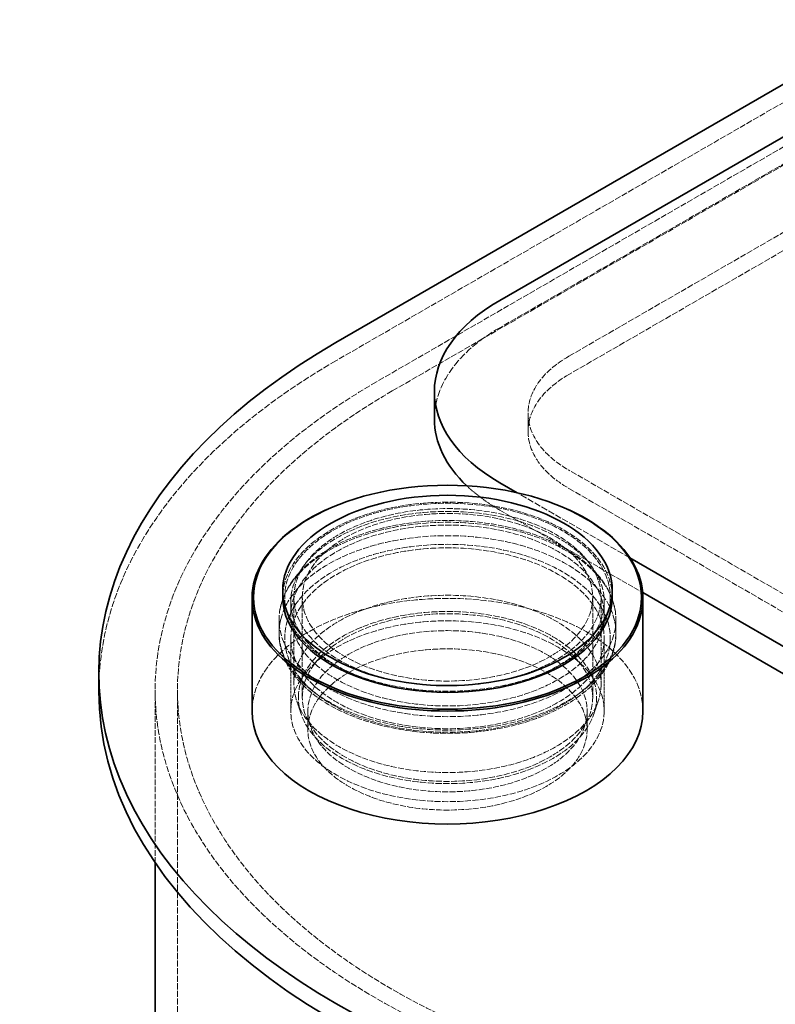
# Model space of a CAD drawing. Units: millimetres. Extents: x -902 to 2967, y 984 to 3633.
# Drawn here: x 1575 to 1845, y 2573 to 2925 of the extents above; entities that cross this region are included whole.
import ezdxf

# ---------------------------------------------------------------- set-up
doc = ezdxf.new("R2010")
doc.units = ezdxf.units.MM
doc.linetypes.add('DASHED', pattern=[0.2068, 0.1655, -0.0413])
doc.layers.add('Hidden (ISO)', color=1, linetype='DASHED', lineweight=18)
doc.layers.add('Visible (ISO)', color=7, linetype='Continuous', lineweight=35)

msp = doc.modelspace()

# ---------------------------------------------------------------- linework, layer by layer
at = {"layer": 'Hidden (ISO)', "ltscale": 13.145169}
msp.add_line((2418.26, 3224.83), (1687.81, 2803.11), dxfattribs=at)
at = {"layer": 'Hidden (ISO)', "ltscale": 13.187973}
for p, q in [((2382.9, 3182.37), (1746.5, 2814.95)), ((1771.25, 2804.74), (2407.65, 3172.16)), ((2407.65, 3165.63), (1771.25, 2798.21))]:
    msp.add_line(p, q, dxfattribs=at)
at = {"layer": 'Hidden (ISO)', "ltscale": 13.132444}
for p, q in [((2067.18, 3006.21), (1702.31, 2795.55)), ((1707.97, 2792.29), (2072.83, 3002.94))]:
    msp.add_line(p, q, dxfattribs=at)
at = {"layer": 'Hidden (ISO)', "ltscale": 1.52292}
for p, q in [((1756.61, 2784.33), (1756.61, 2777.8)), ((1677.77, 2671.04), (1677.77, 2677.57)), ((1777.77, 2671.04), (1777.77, 2677.57))]:
    msp.add_line(p, q, dxfattribs=at)
at = {"layer": 'Hidden (ISO)', "ltscale": 13.018896}
for p, q in [((2018.74, 2621.03), (1771.25, 2763.92)), ((1771.25, 2757.38), (2018.74, 2614.5))]:
    msp.add_line(p, q, dxfattribs=at)
at = {"layer": 'Hidden (ISO)', "ltscale": 13.806029}
msp.add_line((1793.12, 2732.51), (1752.75, 2755.82), dxfattribs=at)
at = {"layer": 'Hidden (ISO)', "ltscale": 11.664701}
msp.add_line((1746.5, 2749.63), (1797.68, 2720.08), dxfattribs=at)
at = {"layer": 'Hidden (ISO)', "ltscale": 1.142165}
for p, q in [((1671.67, 2711.86), (1671.67, 2716.76)), ((1783.87, 2711.86), (1783.87, 2716.76))]:
    msp.add_line(p, q, dxfattribs=at)
at = {"layer": 'Hidden (ISO)', "ltscale": 7.234247}
for p, q in [((1672.77, 2687.37), (1672.77, 2718.4)), ((1782.77, 2687.37), (1782.77, 2718.4))]:
    msp.add_line(p, q, dxfattribs=at)
at = {"layer": 'Hidden (ISO)', "ltscale": 10.638298}
for p, q in [((1675.77, 2682.47), (1675.77, 2718.4)), ((1779.77, 2682.47), (1779.77, 2718.4))]:
    msp.add_line(p, q, dxfattribs=at)
at = {"layer": 'Hidden (ISO)', "ltscale": 1.118987}
for p, q in [((1667.47, 2705.64), (1667.47, 2710.44)), ((1788.07, 2705.64), (1788.07, 2710.44))]:
    msp.add_line(p, q, dxfattribs=at)
at = {"layer": 'Hidden (ISO)', "ltscale": 6.091982}
for p, q in [((1671.67, 2677.57), (1671.67, 2703.7)), ((1783.87, 2677.57), (1783.87, 2703.7))]:
    msp.add_line(p, q, dxfattribs=at)
at = {"layer": 'Hidden (ISO)', "ltscale": 0.566058}
for p, q in [((1692.53, 2691.56), (1691.15, 2692.2)), ((1763, 2691.56), (1764.38, 2692.2))]:
    msp.add_line(p, q, dxfattribs=at)
at = {"layer": 'Hidden (ISO)', "ltscale": 12.202724}
msp.add_line((1623.08, 2623.31), (1623.08, 2685.12), dxfattribs=at)
at = {"layer": 'Hidden (ISO)', "ltscale": 13.142885}
msp.add_line((1631.08, 1819.64), (1631.08, 2685.12), dxfattribs=at)
at = {"layer": 'Hidden (ISO)', "ltscale": 1.18246}
for p, q in [((1675.34, 2676.63), (1673.76, 2681.35)), ((1780.19, 2676.63), (1781.77, 2681.35))]:
    msp.add_line(p, q, dxfattribs=at)
at = {"layer": 'Hidden (ISO)', "ltscale": 15.191454}
msp.add_ellipse((1803.07, 2782.29), major_axis=(-80, 0), ratio=0.57735, start_param=5.497787, end_param=6.283185, dxfattribs=at)
at = {"layer": 'Hidden (ISO)', "ltscale": 12.659545}
for centre in [(1806.61, 2784.33), (1806.61, 2777.8)]:
    msp.add_ellipse(centre, major_axis=(-50, 0), ratio=0.57735, start_param=5.497787, end_param=7.068583, dxfattribs=at)
at = {"layer": 'Hidden (ISO)', "ltscale": 13.767255}
msp.add_ellipse((1892.88, 2684.72), major_axis=(-290, 0), ratio=0.57735, start_param=5.497787, end_param=6.283185, dxfattribs=at)
at = {"layer": 'Hidden (ISO)', "ltscale": 13.255769}
msp.add_ellipse((1893.58, 2685.12), major_axis=(-270.5, 0), ratio=0.57735, start_param=5.497787, end_param=8.63938, dxfattribs=at)
at = {"layer": 'Hidden (ISO)', "ltscale": 12.863731}
msp.add_ellipse((1893.58, 2685.12), major_axis=(-262.5, 0), ratio=0.57735, start_param=5.497787, end_param=8.63938, dxfattribs=at)
at = {"layer": 'Hidden (ISO)', "ltscale": 12.556114}
msp.add_ellipse((1727.77, 2718.04), major_axis=(-70, 0), ratio=0.57735, start_param=4.155974, end_param=5.268804, dxfattribs=at)
at = {"layer": 'Hidden (ISO)', "ltscale": 3.646421}
msp.add_ellipse((1803.07, 2782.29), major_axis=(80, 0), ratio=0.57735, start_param=3.687564, end_param=3.926991, dxfattribs=at)
at = {"layer": 'Hidden (ISO)', "ltscale": 12.804225}
msp.add_ellipse((1727.77, 2718.4), major_axis=(59, 0), ratio=0.57735, start_param=0, end_param=3.141593, dxfattribs=at)
at = {"layer": 'Hidden (ISO)', "ltscale": 12.652504}
msp.add_ellipse((1727.77, 2718.4), major_axis=(58.3, 0), ratio=0.57735, dxfattribs=at)
at = {"layer": 'Hidden (ISO)', "ltscale": 13.111393}
for centre in [(1727.77, 2716.76), (1727.77, 2711.86), (1727.77, 2703.7), (1727.77, 2677.57)]:
    msp.add_ellipse(centre, major_axis=(56.1, 0), ratio=0.57735, dxfattribs=at)
at = {"layer": 'Hidden (ISO)', "ltscale": 12.854307}
for centre, major_axis in [((1727.77, 2718.4), (-55, 0)), ((1727.77, 2687.37), (55, 0))]:
    msp.add_ellipse(centre, major_axis=major_axis, ratio=0.57735, dxfattribs=at)
at = {"layer": 'Hidden (ISO)', "ltscale": 13.165927}
for centre in [(1727.77, 2718.4), (1727.77, 2682.47)]:
    msp.add_ellipse(centre, major_axis=(-52, 0), ratio=0.57735, dxfattribs=at)
at = {"layer": 'Hidden (ISO)', "ltscale": 13.086352}
for centre in [(1727.77, 2710.44), (1727.77, 2705.64)]:
    msp.add_ellipse(centre, major_axis=(60.3, 0), ratio=0.57735, dxfattribs=at)
at = {"layer": 'Hidden (ISO)', "ltscale": 12.65231}
msp.add_ellipse((1727.77, 2703.7), major_axis=(58.3, 0), ratio=0.57735, dxfattribs=at)
at = {"layer": 'Hidden (ISO)', "ltscale": 13.292522}
msp.add_ellipse((1727.77, 2677.57), major_axis=(70, 0), ratio=0.57735, start_param=0, end_param=3.141593, dxfattribs=at)
at = {"layer": 'Hidden (ISO)', "ltscale": 13.518446}
msp.add_ellipse((1727.77, 2682.47), major_axis=(-53.39, 0), ratio=0.57735, dxfattribs=at)
at = {"layer": 'Hidden (ISO)', "ltscale": 12.659545}
for centre, major_axis in [((1727.77, 2677.57), (50, 0)), ((1727.77, 2671.04), (-50, 0))]:
    msp.add_ellipse(centre, major_axis=major_axis, ratio=0.57735, dxfattribs=at)
at = {"layer": 'Hidden (ISO)', "ltscale": 12.236296}
msp.add_open_spline([(1787.82, 2713.55), (1787.25, 2717.26), (1785.69, 2720.89), (1780.78, 2727.77), (1777.33, 2731), (1768.86, 2736.7), (1763.8, 2739.15), (1752.64, 2742.98), (1746.55, 2744.36), (1733.94, 2745.92), (1727.44, 2746.1), (1714.66, 2745.26), (1708.39, 2744.24), (1696.68, 2741.08), (1691.26, 2738.94), (1681.79, 2733.72), (1677.75, 2730.64), (1671.56, 2723.82), (1669.38, 2720.09), (1668.04, 2715.32), (1667.85, 2714.44), (1667.71, 2713.55)], degree=3, knots=[2.22345, 2.22345, 2.22345, 2.22345, 2.525338, 2.525338, 2.842937, 2.842937, 3.168263, 3.168263, 3.493492, 3.493492, 3.817856, 3.817856, 4.142091, 4.142091, 4.467011, 4.467011, 4.792655, 4.792655, 5.113941, 5.113941, 5.185903, 5.185903, 5.185903, 5.185903], dxfattribs=at)
at = {"layer": 'Hidden (ISO)', "ltscale": 12.347356}
msp.add_open_spline([(1668.01, 2710.31), (1667.14, 2706.6), (1667.26, 2702.78), (1669.44, 2695.4), (1671.5, 2691.86), (1677.4, 2685.22), (1681.32, 2682.16), (1690.62, 2676.89), (1696.02, 2674.71), (1707.68, 2671.45), (1713.95, 2670.38), (1726.73, 2669.46), (1733.23, 2669.6), (1745.85, 2671.07), (1751.96, 2672.4), (1763.18, 2676.14), (1768.29, 2678.55), (1776.99, 2684.25), (1780.58, 2687.54), (1785.74, 2694.67), (1787.37, 2698.49), (1788.26, 2705.04), (1788.13, 2707.7), (1787.52, 2710.31)], degree=3, knots=[5.140789, 5.140789, 5.140789, 5.140789, 5.444403, 5.444403, 5.749656, 5.749656, 6.070651, 6.070651, 6.396278, 6.396278, 6.721235, 6.721235, 7.045481, 7.045481, 7.369823, 7.369823, 7.695011, 7.695011, 8.020409, 8.020409, 8.338254, 8.338254, 8.551749, 8.551749, 8.551749, 8.551749], dxfattribs=at)
at = {"layer": 'Visible (ISO)'}
for p, q in [((1687.81, 2809.64), (2418.26, 3231.36)), ((1746.5, 2824.74), (2382.9, 3192.17)), ((1723.07, 2782.29), (1723.07, 2792.08)), ((1752.75, 2755.82), (1746.5, 2759.42)), ((1691.08, 2752.45), (1690.8, 2752.35)), ((1764.46, 2752.45), (1764.74, 2752.35)), ((1993.99, 2616.54), (1793.12, 2732.51)), ((1668.77, 2718.4), (1668.77, 2720.85)), ((1786.77, 2718.4), (1786.77, 2720.85)), ((1797.68, 2720.08), (1993.99, 2606.74)), ((1657.77, 2677.57), (1657.77, 2718.04)), ((1797.77, 2677.57), (1797.77, 2718.04)), ((1602.88, 2684.72), (1602.88, 2691.25)), ((1623.08, 2453.65), (1623.08, 2623.31))]:
    msp.add_line(p, q, dxfattribs=at)
for centre, major_axis, start_param, end_param in [((1803.07, 2792.08), (-80, 0), 5.497787, 7.068583), ((1892.88, 2691.25), (-290, 0), 5.497787, 8.63938), ((1803.07, 2782.29), (-80, 0), 0, 0.545971), ((1727.77, 2718.04), (-70, 0), 5.268804, 10.439159), ((1727.77, 2718.4), (-59, 0), 0, 3.141593), ((1892.88, 2684.72), (-290, 0), 0, 2.356194), ((1727.77, 2677.57), (-70, 0), 0, 3.141593)]:
    msp.add_ellipse(centre, major_axis=major_axis, ratio=0.57735, start_param=start_param, end_param=end_param, dxfattribs=at)
for centre, major_axis in [((1727.77, 2718.4), (69.47, 0)), ((1727.77, 2720.85), (-59, 0))]:
    msp.add_ellipse(centre, major_axis=major_axis, ratio=0.57735, dxfattribs=at)

doc.saveas('drawing.dxf')
